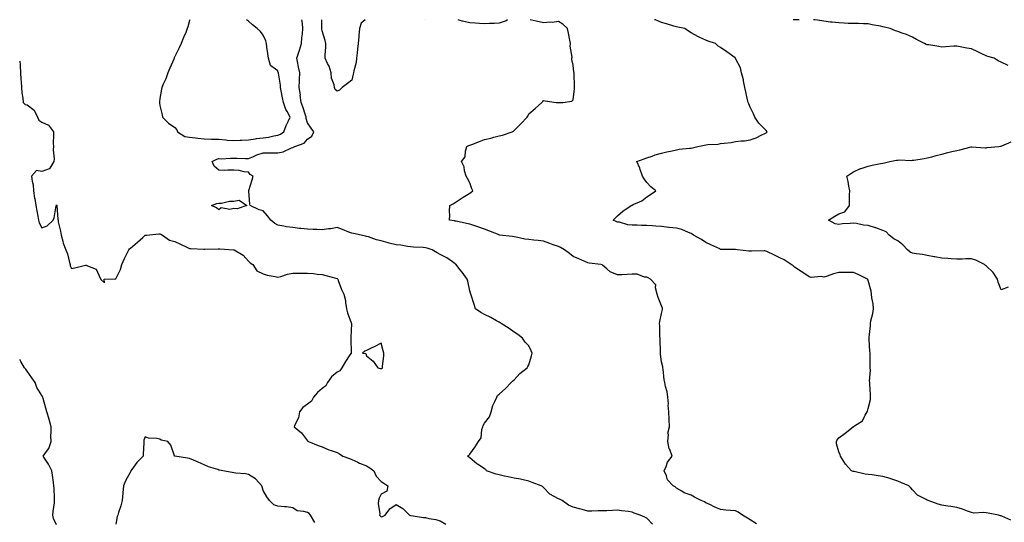
# Model space of a CAD drawing. Units: inches. Extents: x 947363 to 950003, y 7250378 to 7253018.
# Drawn here: x 947363 to 948030, y 7252677 to 7253018 of the extents above; entities that cross this region are included whole.
import ezdxf

# ---------------------------------------------------------------- set-up
doc = ezdxf.new("R2010")
doc.units = ezdxf.units.IN
doc.header["$MEASUREMENT"] = 0
doc.layers.add('Contour_94737250', color=7, linetype='Continuous', true_color=0x246a6f)

msp = doc.modelspace()

# ---------------------------------------------------------------- linework, layer by layer
at = {"layer": 'Contour_94737250'}
for points in [[(947478.37, 7253018, 3213), (947478.05, 7253017.55, 3213), (947476.86, 7253013.11, 3213), (947476.57, 7253011.92, 3213), (947475.51, 7253009.38, 3213), (947474.04, 7253005.93, 3213), (947472.46, 7253001.92, 3213), (947471.06, 7252998.91, 3213), (947468.05, 7252992.96, 3213), (947467.76, 7252992.21, 3213), (947467.67, 7252991.92, 3213), (947467.4, 7252991.27, 3213), (947464.76, 7252985.21, 3213), (947463.44, 7252981.92, 3213), (947462.12, 7252977.85, 3213), (947460.3, 7252974.17, 3213), (947459.35, 7252971.92, 3213), (947459.16, 7252970.81, 3213), (947458.05, 7252964.47, 3213), (947457.7, 7252962.27, 3213), (947457.64, 7252961.92, 3213), (947457.7, 7252961.57, 3213), (947458.05, 7252959.83, 3213), (947459.48, 7252953.35, 3213), (947459.82, 7252951.92, 3213), (947463.86, 7252947.73, 3213), (947468.05, 7252944.91, 3213), (947469.53, 7252943.4, 3213), (947470.04, 7252941.92, 3213), (947474.99, 7252938.86, 3213), (947478.05, 7252938.35, 3213), (947482.11, 7252937.86, 3213), (947483.7, 7252937.57, 3213), (947488.05, 7252937.11, 3213), (947492.99, 7252936.98, 3213), (947493.1, 7252936.97, 3213), (947498.05, 7252936.86, 3213), (947502.63, 7252936.5, 3213), (947503.61, 7252936.36, 3213), (947508.05, 7252935.96, 3213), (947512.37, 7252936.24, 3213), (947513.64, 7252936.33, 3213), (947518.05, 7252936.61, 3213), (947522.74, 7252937.23, 3213), (947523.45, 7252937.32, 3213), (947528.05, 7252937.92, 3213), (947531.59, 7252938.38, 3213), (947535.34, 7252939.21, 3213), (947538.05, 7252939.63, 3213)], [(947791.88, 7252675.75, 3212), (947788.05, 7252679.98, 3212), (947786.63, 7252680.5, 3212), (947783.61, 7252681.92, 3212), (947779.51, 7252683.38, 3212), (947778.05, 7252684.08, 3212), (947775.53, 7252684.44, 3212), (947770.95, 7252684.82, 3212), (947768.05, 7252685.29, 3212), (947764.78, 7252685.19, 3212), (947761, 7252684.87, 3212), (947758.05, 7252684.78, 3212), (947755.15, 7252684.82, 3212), (947750.75, 7252684.62, 3212), (947748.05, 7252684.67, 3212), (947744.29, 7252685.68, 3212), (947742.36, 7252686.23, 3212), (947738.05, 7252687.33, 3212), (947734.89, 7252688.76, 3212), (947730.66, 7252691.92, 3212), (947728.89, 7252692.76, 3212), (947728.05, 7252693.08, 3212), (947725.27, 7252694.7, 3212), (947722.22, 7252696.09, 3212), (947718.05, 7252700.65, 3212), (947717.4, 7252701.27, 3212), (947716.48, 7252701.92, 3212), (947710.26, 7252704.13, 3212), (947708.05, 7252705.07, 3212), (947704.12, 7252705.85, 3212), (947702.49, 7252706.36, 3212), (947698.05, 7252707.02, 3212), (947694.04, 7252707.91, 3212), (947691.48, 7252708.49, 3212), (947688.05, 7252709.25, 3212), (947685.96, 7252709.83, 3212), (947679.41, 7252711.92, 3212), (947678.93, 7252712.8, 3212), (947678.05, 7252713.3, 3212), (947673.75, 7252716.22, 3212), (947672.89, 7252716.76, 3212), (947668.05, 7252720.91, 3212), (947667.43, 7252721.3, 3212), (947666.58, 7252721.92, 3212), (947667.39, 7252722.58, 3212), (947668.05, 7252723.35, 3212), (947671.59, 7252728.38, 3212), (947673.99, 7252731.92, 3212), (947675.68, 7252734.29, 3212), (947676.27, 7252740.14, 3212), (947676.87, 7252741.92, 3212), (947677.21, 7252742.76, 3212), (947678.05, 7252744.42, 3212), (947681.3, 7252748.67, 3212), (947682.59, 7252751.92, 3212), (947683.68, 7252756.29, 3212), (947685.1, 7252758.97, 3212), (947686.26, 7252761.92, 3212), (947686.88, 7252763.09, 3212), (947688.05, 7252763.95, 3212), (947692.17, 7252767.8, 3212), (947696.17, 7252771.92, 3212), (947697.07, 7252772.9, 3212), (947698.05, 7252773.7, 3212), (947701.87, 7252778.1, 3212), (947706.86, 7252781.92, 3212), (947707.29, 7252782.68, 3212), (947708.05, 7252783.89, 3212), (947709.95, 7252790.02, 3212), (947710.38, 7252791.92, 3212), (947709.63, 7252793.5, 3212), (947708.05, 7252796.71, 3212), (947705.51, 7252799.38, 3212), (947703.77, 7252801.92, 3212), (947700.5, 7252804.37, 3212), (947698.05, 7252806.12, 3212), (947694.61, 7252808.48, 3212), (947689.35, 7252811.92, 3212), (947688.6, 7252812.47, 3212), (947688.05, 7252812.77, 3212), (947686.16, 7252813.81, 3212), (947682.23, 7252816.1, 3212), (947678.05, 7252818.12, 3212), (947675.44, 7252819.31, 3212), (947671.82, 7252821.92, 3212), (947670.9, 7252824.77, 3212), (947668.93, 7252831.04, 3212), (947668.65, 7252831.92, 3212), (947668.61, 7252832.48, 3212), (947668.05, 7252834.06, 3212), (947666.78, 7252840.65, 3212), (947666.33, 7252841.92, 3212), (947662.86, 7252846.73, 3212), (947661.38, 7252848.59, 3212), (947658.76, 7252851.92, 3212), (947658.36, 7252852.23, 3212), (947658.05, 7252852.46, 3212), (947656.28, 7252853.69, 3212), (947652.56, 7252856.43, 3212), (947648.05, 7252858.78, 3212), (947645.91, 7252859.78, 3212), (947642.49, 7252861.92, 3212), (947639.21, 7252863.08, 3212), (947638.05, 7252863.24, 3212), (947636.51, 7252863.46, 3212), (947629.81, 7252863.68, 3212), (947628.05, 7252864.01, 3212), (947625.72, 7252864.25, 3212), (947621.26, 7252865.13, 3212), (947618.05, 7252865.4, 3212), (947613.49, 7252866.48, 3212), (947612.73, 7252866.6, 3212), (947608.05, 7252867.97, 3212), (947604.81, 7252868.68, 3212), (947599.3, 7252870.67, 3212), (947598.05, 7252871.01, 3212), (947597.39, 7252871.26, 3212), (947594.47, 7252871.92, 3212), (947589.14, 7252873.01, 3212), (947588.05, 7252873.12, 3212), (947586.09, 7252873.88, 3212), (947581.72, 7252875.59, 3212), (947578.05, 7252876.99, 3212), (947573.9, 7252876.07, 3212), (947572.19, 7252876.06, 3212), (947568.05, 7252875.42, 3212), (947564.31, 7252875.66, 3212), (947561.82, 7252875.69, 3212), (947558.05, 7252875.95, 3212), (947553.58, 7252876.39, 3212), (947552.56, 7252876.43, 3212), (947548.05, 7252876.94, 3212), (947543.73, 7252877.6, 3212), (947541.99, 7252877.98, 3212), (947538.05, 7252878.67, 3212), (947535.97, 7252879.84, 3212), (947533.25, 7252881.92, 3212), (947531.04, 7252884.91, 3212), (947528.05, 7252888.34, 3212), (947525.21, 7252889.08, 3212), (947519.3, 7252891.92, 3212), (947519.08, 7252892.95, 3212), (947518.26, 7252901.71, 3212), (947518.23, 7252901.92, 3212), (947518.29, 7252902.16, 3212), (947520.61, 7252909.36, 3212), (947521.22, 7252911.92, 3212), (947519.16, 7252913.03, 3212), (947518.05, 7252914.55, 3212), (947515.18, 7252914.79, 3212), (947511.8, 7252915.67, 3212), (947508.05, 7252915.88, 3212), (947503.95, 7252916.02, 3212), (947501.74, 7252915.61, 3212), (947498.05, 7252915.83, 3212), (947494.8, 7252918.67, 3212), (947493.49, 7252921.92, 3212), (947496.59, 7252923.38, 3212), (947498.05, 7252923.8, 3212), (947499.75, 7252923.62, 3212), (947505.79, 7252924.18, 3212), (947508.05, 7252924.02, 3212), (947510.23, 7252924.1, 3212), (947516.11, 7252923.86, 3212), (947518.05, 7252923.95, 3212), (947521.36, 7252925.23, 3212), (947523.67, 7252926.3, 3212), (947528.05, 7252927.63, 3212), (947532.36, 7252927.61, 3212), (947533.85, 7252927.72, 3212), (947538.05, 7252927.7, 3212), (947541.52, 7252928.45, 3212), (947547.18, 7252931.05, 3212), (947548.05, 7252931.33, 3212), (947548.52, 7252931.45, 3212), (947549.56, 7252931.92, 3212), (947555.78, 7252934.19, 3212), (947558.05, 7252936.98, 3212), (947561.08, 7252938.89, 3212), (947562.34, 7252941.92, 3212), (947560.49, 7252944.36, 3212), (947558.05, 7252948.03, 3212), (947557.15, 7252951.02, 3212), (947557.16, 7252951.92, 3212), (947556.67, 7252953.3, 3212), (947554.95, 7252958.82, 3212), (947553.71, 7252961.92, 3212), (947553.19, 7252966.78, 3212), (947553.2, 7252967.07, 3212), (947552.48, 7252971.92, 3212), (947552.64, 7252976.51, 3212), (947552.59, 7252977.38, 3212), (947552.78, 7252981.92, 3212), (947551.9, 7252985.77, 3212), (947551.54, 7252988.43, 3212), (947550.85, 7252991.92, 3212), (947552.15, 7252996.02, 3212), (947552.57, 7252997.4, 3212), (947554.07, 7253001.92, 3212), (947554.25, 7253005.72, 3212), (947554.59, 7253008.46, 3212), (947554.8, 7253011.92, 3212), (947554.59, 7253015.38, 3212), (947554.28, 7253018, 3212)], [(947538.05, 7252939.63, 3213), (947539.66, 7252940.31, 3213), (947542.1, 7252941.92, 3213), (947543.7, 7252946.27, 3213), (947545.04, 7252948.91, 3213), (947546.4, 7252951.92, 3213), (947544.17, 7252955.8, 3213), (947543.26, 7252957.13, 3213), (947541.73, 7252961.92, 3213), (947541.06, 7252964.93, 3213), (947540.29, 7252969.68, 3213), (947539.84, 7252971.92, 3213), (947539.68, 7252973.55, 3213), (947538.34, 7252981.63, 3213), (947538.31, 7252981.92, 3213), (947538.28, 7252982.15, 3213), (947538.05, 7252983.41, 3213), (947533.17, 7252986.8, 3213), (947532.97, 7252986.84, 3213), (947533.01, 7252986.96, 3213), (947531.59, 7252991.92, 3213), (947531.26, 7252995.13, 3213), (947530.59, 7252999.38, 3213), (947530.31, 7253001.92, 3213), (947529.81, 7253003.68, 3213), (947528.05, 7253007.59, 3213), (947526.15, 7253010.02, 3213), (947524.05, 7253011.92, 3213), (947520.69, 7253014.56, 3213), (947518.05, 7253016.97, 3213), (947516.66, 7253018, 3213)], [(947597.04, 7253018, 3211), (947594.33, 7253015.64, 3211), (947593.27, 7253011.92, 3211), (947592.78, 7253007.19, 3211), (947592.74, 7253006.61, 3211), (947592.29, 7253001.92, 3211), (947591.89, 7252998.08, 3211), (947591.71, 7252995.58, 3211), (947591.35, 7252991.92, 3211), (947591.03, 7252988.94, 3211), (947589.47, 7252983.34, 3211), (947589.25, 7252981.92, 3211), (947589.01, 7252980.96, 3211), (947588.05, 7252977.04, 3211), (947585.16, 7252974.81, 3211), (947581.61, 7252971.92, 3211), (947579.79, 7252970.18, 3211), (947578.05, 7252969.6, 3211), (947576.81, 7252970.68, 3211), (947576.4, 7252971.92, 3211), (947576.14, 7252973.83, 3211), (947574.41, 7252978.28, 3211), (947574.12, 7252981.92, 3211), (947572.66, 7252986.53, 3211), (947571.71, 7252988.26, 3211), (947570.05, 7252991.92, 3211), (947569.97, 7252993.84, 3211), (947570.49, 7252999.48, 3211), (947570.41, 7253001.92, 3211), (947570, 7253003.87, 3211), (947568.05, 7253010.52, 3211), (947567.82, 7253011.69, 3211), (947567.8, 7253011.92, 3211), (947567.79, 7253012.18, 3211), (947567.78, 7253018, 3211)], [(947638.06, 7253018, 3211), (947638.05, 7253017.99, 3211), (947638, 7253018, 3211)], [(947862.29, 7252676.16, 3211), (947858.05, 7252678.8, 3211), (947856.14, 7252680.01, 3211), (947852.81, 7252681.92, 3211), (947850.02, 7252683.89, 3211), (947848.05, 7252684.83, 3211), (947844.81, 7252685.16, 3211), (947841.51, 7252685.38, 3211), (947838.05, 7252685.78, 3211), (947833.7, 7252687.57, 3211), (947831.13, 7252688.84, 3211), (947828.05, 7252690.27, 3211), (947827, 7252690.87, 3211), (947824.83, 7252691.92, 3211), (947820.38, 7252694.25, 3211), (947818.05, 7252695.4, 3211), (947813.33, 7252697.2, 3211), (947811.83, 7252698.14, 3211), (947808.05, 7252700.19, 3211), (947807.27, 7252701.14, 3211), (947805.76, 7252701.92, 3211), (947802.04, 7252705.91, 3211), (947801.26, 7252708.71, 3211), (947799.79, 7252711.92, 3211), (947801.19, 7252715.06, 3211), (947802.01, 7252717.96, 3211), (947805.27, 7252721.92, 3211), (947803.51, 7252726.46, 3211), (947803.17, 7252727.04, 3211), (947802.24, 7252731.92, 3211), (947802.68, 7252736.55, 3211), (947802.35, 7252737.62, 3211), (947803.4, 7252741.92, 3211), (947803.18, 7252746.79, 3211), (947803.1, 7252746.97, 3211), (947803, 7252751.92, 3211), (947802.59, 7252756.46, 3211), (947802.61, 7252757.36, 3211), (947802.25, 7252761.92, 3211), (947801.8, 7252765.67, 3211), (947800.72, 7252769.25, 3211), (947800.28, 7252771.92, 3211), (947799.8, 7252773.67, 3211), (947799.09, 7252780.88, 3211), (947798.88, 7252781.92, 3211), (947798.75, 7252782.62, 3211), (947798.05, 7252785.85, 3211), (947797.37, 7252791.24, 3211), (947797.33, 7252791.92, 3211), (947797.26, 7252792.71, 3211), (947797.13, 7252801, 3211), (947797.03, 7252801.92, 3211), (947796.94, 7252803.03, 3211), (947796.8, 7252810.67, 3211), (947796.68, 7252811.92, 3211), (947796.74, 7252813.23, 3211), (947798.05, 7252818.69, 3211), (947798.65, 7252821.32, 3211), (947798.58, 7252821.92, 3211), (947798.53, 7252822.4, 3211), (947798.05, 7252823.82, 3211), (947795.6, 7252829.47, 3211), (947794.92, 7252831.92, 3211), (947793.86, 7252836.11, 3211), (947794.23, 7252838.1, 3211), (947790.58, 7252841.92, 3211), (947788.99, 7252842.86, 3211), (947788.05, 7252843.47, 3211), (947786.54, 7252843.43, 3211), (947781.47, 7252845.34, 3211), (947778.05, 7252845.3, 3211), (947774.71, 7252845.26, 3211), (947771.09, 7252844.96, 3211), (947768.05, 7252844.93, 3211), (947763.14, 7252847.01, 3211), (947760.85, 7252849.12, 3211), (947758.05, 7252851.59, 3211), (947757.8, 7252851.67, 3211), (947756.81, 7252851.92, 3211), (947748.89, 7252852.76, 3211), (947748.05, 7252853.09, 3211), (947746.01, 7252853.96, 3211), (947741.93, 7252855.8, 3211), (947738.05, 7252857.33, 3211), (947735.6, 7252859.47, 3211), (947732.29, 7252861.92, 3211), (947729.6, 7252863.47, 3211), (947728.05, 7252864.07, 3211), (947724.61, 7252865.36, 3211), (947722.39, 7252866.26, 3211), (947718.05, 7252867.74, 3211), (947714.43, 7252868.3, 3211), (947711.53, 7252868.44, 3211), (947708.05, 7252868.89, 3211), (947705.32, 7252869.19, 3211), (947699.56, 7252870.41, 3211), (947698.05, 7252870.61, 3211), (947697.01, 7252870.88, 3211), (947688.28, 7252871.92, 3211), (947688.08, 7252871.95, 3211), (947688.05, 7252871.95, 3211), (947687.99, 7252871.98, 3211), (947680.97, 7252874.84, 3211), (947678.05, 7252875.88, 3211), (947673.54, 7252877.41, 3211), (947672.08, 7252877.89, 3211), (947668.05, 7252879.23, 3211), (947665.86, 7252879.73, 3211), (947658.7, 7252881.27, 3211), (947658.05, 7252881.41, 3211), (947657.65, 7252881.52, 3211), (947654.22, 7252881.92, 3211), (947654.53, 7252885.44, 3211), (947654.27, 7252888.14, 3211), (947654.51, 7252891.92, 3211), (947656.84, 7252893.13, 3211), (947658.05, 7252893.93, 3211), (947662.91, 7252897.06, 3211), (947663.64, 7252897.51, 3211), (947668.05, 7252900.31, 3211), (947668.95, 7252901.02, 3211), (947670.01, 7252901.92, 3211), (947669.51, 7252903.38, 3211), (947668.05, 7252907.31, 3211), (947666.49, 7252910.36, 3211), (947665.51, 7252911.92, 3211), (947664.55, 7252915.42, 3211), (947664.29, 7252918.16, 3211), (947662.49, 7252921.92, 3211), (947665, 7252924.97, 3211), (947665.02, 7252928.89, 3211), (947665.97, 7252931.92, 3211), (947667.4, 7252932.57, 3211), (947668.05, 7252932.79, 3211), (947669.49, 7252933.36, 3211), (947674.51, 7252935.46, 3211), (947678.05, 7252936.71, 3211), (947682.25, 7252937.72, 3211), (947684.37, 7252938.24, 3211), (947688.05, 7252939.14, 3211), (947690.25, 7252939.72, 3211), (947696.74, 7252941.92, 3211), (947697.59, 7252942.38, 3211), (947698.05, 7252942.81, 3211), (947702.65, 7252947.32, 3211), (947707, 7252951.92, 3211), (947707.36, 7252952.61, 3211), (947708.05, 7252954.1, 3211), (947712.23, 7252957.74, 3211), (947716.97, 7252961.92, 3211), (947717.54, 7252962.43, 3211), (947718.05, 7252963.08, 3211), (947719.14, 7252963.01, 3211), (947726.49, 7252961.92, 3211), (947727.9, 7252961.77, 3211), (947728.05, 7252961.77, 3211), (947728.18, 7252961.79, 3211), (947731.17, 7252961.92, 3211), (947737.29, 7252962.68, 3211), (947738.05, 7252963.67, 3211), (947738.98, 7252970.99, 3211), (947739.03, 7252971.92, 3211), (947738.92, 7252972.79, 3211), (947738.72, 7252981.25, 3211), (947738.66, 7252981.92, 3211), (947738.57, 7252982.44, 3211), (947738.05, 7252987.13, 3211), (947737.22, 7252991.09, 3211), (947737.23, 7252991.92, 3211), (947737.33, 7252992.64, 3211), (947736.09, 7252999.96, 3211), (947736.23, 7253001.92, 3211), (947735.78, 7253004.19, 3211), (947734.88, 7253008.75, 3211), (947734.24, 7253011.92, 3211), (947731.03, 7253014.9, 3211), (947728.05, 7253016.71, 3211), (947723.9, 7253016.07, 3211), (947722.43, 7253016.3, 3211), (947718.05, 7253015.91, 3211), (947713.06, 7253016.93, 3211), (947713.03, 7253016.94, 3211), (947709.02, 7253018, 3211)], [(947693.63, 7253018, 3211), (947692.74, 7253017.23, 3211), (947688.05, 7253015.53, 3211), (947684.57, 7253015.4, 3211), (947681.44, 7253015.31, 3211), (947678.05, 7253015.17, 3211), (947674.62, 7253015.35, 3211), (947671.84, 7253015.71, 3211), (947668.05, 7253015.88, 3211), (947663.12, 7253016.99, 3211), (947662.87, 7253017.1, 3211), (947660.15, 7253018, 3211)], [(948034.73, 7252678.6, 3210), (948028.69, 7252681.28, 3210), (948028.05, 7252681.56, 3210), (948027.73, 7252681.6, 3210), (948026.42, 7252681.92, 3210), (948019.4, 7252683.27, 3210), (948018.05, 7252683.52, 3210), (948016.21, 7252683.76, 3210), (948009.53, 7252683.4, 3210), (948008.05, 7252683.7, 3210), (948005.35, 7252684.62, 3210), (948002.03, 7252685.9, 3210), (947998.05, 7252687.06, 3210), (947993.96, 7252687.83, 3210), (947991.99, 7252687.98, 3210), (947988.05, 7252688.61, 3210), (947985.44, 7252689.31, 3210), (947978.62, 7252691.92, 3210), (947978.25, 7252692.12, 3210), (947978.05, 7252692.18, 3210), (947977.41, 7252692.56, 3210), (947971.54, 7252695.41, 3210), (947968.05, 7252699.01, 3210), (947966.81, 7252700.68, 3210), (947965.57, 7252701.92, 3210), (947960.23, 7252704.1, 3210), (947958.05, 7252705.07, 3210), (947953.45, 7252706.52, 3210), (947952.84, 7252706.71, 3210), (947948.05, 7252708.16, 3210), (947944.8, 7252708.67, 3210), (947940.78, 7252709.19, 3210), (947938.05, 7252709.58, 3210), (947935.95, 7252709.82, 3210), (947928.5, 7252711.47, 3210), (947928.05, 7252711.53, 3210), (947927.77, 7252711.64, 3210), (947926.68, 7252711.92, 3210), (947922.7, 7252716.57, 3210), (947921.54, 7252718.43, 3210), (947919.2, 7252721.92, 3210), (947918.94, 7252722.81, 3210), (947918.05, 7252724.79, 3210), (947916.54, 7252730.41, 3210), (947916.46, 7252731.92, 3210), (947917.04, 7252732.93, 3210), (947918.05, 7252734.45, 3210), (947922.39, 7252737.58, 3210), (947927.82, 7252741.92, 3210), (947927.94, 7252742.03, 3210), (947928.05, 7252742.11, 3210), (947928.76, 7252742.63, 3210), (947934.09, 7252745.88, 3210), (947935.91, 7252749.78, 3210), (947937.26, 7252751.92, 3210), (947937.5, 7252752.47, 3210), (947938.05, 7252754.25, 3210), (947939.51, 7252760.46, 3210), (947939.66, 7252761.92, 3210), (947939.61, 7252763.48, 3210), (947939.12, 7252770.85, 3210), (947939.09, 7252771.92, 3210), (947938.89, 7252772.76, 3210), (947939.67, 7252780.3, 3210), (947939.46, 7252781.92, 3210), (947939.37, 7252783.24, 3210), (947939.35, 7252790.62, 3210), (947939.28, 7252791.92, 3210), (947939.25, 7252793.12, 3210), (947938.78, 7252801.19, 3210), (947938.77, 7252801.92, 3210), (947938.8, 7252802.67, 3210), (947939.54, 7252810.43, 3210), (947939.59, 7252811.92, 3210), (947939.93, 7252813.8, 3210), (947941.15, 7252818.82, 3210), (947941.63, 7252821.92, 3210), (947941.45, 7252825.32, 3210), (947940.58, 7252829.39, 3210), (947940.39, 7252831.92, 3210), (947940.03, 7252833.9, 3210), (947938.05, 7252840.99, 3210), (947937.8, 7252841.67, 3210), (947937.53, 7252841.92, 3210), (947931.35, 7252845.22, 3210), (947928.05, 7252846.44, 3210), (947923.51, 7252846.46, 3210), (947922.61, 7252846.48, 3210), (947918.05, 7252846.5, 3210), (947914.46, 7252845.51, 3210), (947910.24, 7252844.11, 3210), (947908.05, 7252843.45, 3210), (947906.24, 7252843.73, 3210), (947899.31, 7252843.18, 3210), (947898.05, 7252843.53, 3210), (947893.13, 7252847, 3210), (947892.71, 7252847.26, 3210), (947888.05, 7252850.2, 3210), (947887.09, 7252850.96, 3210), (947885.9, 7252851.92, 3210), (947881.17, 7252855.04, 3210), (947878.05, 7252856.53, 3210), (947874.46, 7252858.33, 3210), (947869.3, 7252860.67, 3210), (947868.05, 7252861.26, 3210), (947867.44, 7252861.31, 3210), (947859.01, 7252860.96, 3210), (947858.05, 7252861.04, 3210), (947857.19, 7252861.06, 3210), (947849.55, 7252861.92, 3210), (947848.18, 7252862.05, 3210), (947848.05, 7252862.05, 3210), (947847.91, 7252862.06, 3210), (947838.33, 7252862.2, 3210), (947838.05, 7252862.23, 3210), (947837.46, 7252862.51, 3210), (947831.33, 7252865.2, 3210), (947828.05, 7252866.85, 3210), (947824.98, 7252868.85, 3210), (947819.63, 7252871.92, 3210), (947818.73, 7252872.6, 3210), (947818.05, 7252873.04, 3210), (947816.36, 7252873.61, 3210), (947811.73, 7252875.6, 3210), (947808.05, 7252876.52, 3210), (947803.24, 7252877.11, 3210), (947802.84, 7252877.13, 3210), (947798.05, 7252877.66, 3210), (947794.04, 7252877.91, 3210), (947791.88, 7252878.09, 3210), (947788.05, 7252878.35, 3210), (947784.5, 7252878.37, 3210), (947781.42, 7252878.55, 3210), (947778.05, 7252878.57, 3210), (947775.03, 7252878.9, 3210), (947769.41, 7252880.56, 3210), (947768.05, 7252880.76, 3210), (947767.32, 7252881.19, 3210), (947765.21, 7252881.92, 3210), (947766.55, 7252883.42, 3210), (947768.05, 7252884.98, 3210), (947771.83, 7252888.14, 3210), (947777.42, 7252891.92, 3210), (947777.84, 7252892.13, 3210), (947778.05, 7252892.26, 3210), (947778.77, 7252892.64, 3210), (947784.73, 7252895.24, 3210), (947788.05, 7252897.77, 3210), (947790.53, 7252899.44, 3210), (947794.02, 7252901.92, 3210), (947790.67, 7252904.54, 3210), (947788.05, 7252907.6, 3210), (947786.27, 7252910.14, 3210), (947785.17, 7252911.92, 3210), (947783.59, 7252916.38, 3210), (947783.35, 7252917.22, 3210), (947781.25, 7252921.92, 3210), (947786.31, 7252923.66, 3210), (947788.05, 7252924.28, 3210), (947791.55, 7252925.42, 3210), (947793.72, 7252926.25, 3210), (947798.05, 7252927.41, 3210), (947801.66, 7252928.31, 3210), (947805.25, 7252929.12, 3210), (947808.05, 7252929.78, 3210), (947809.83, 7252930.14, 3210), (947816.88, 7252930.75, 3210), (947818.05, 7252930.94, 3210), (947818.89, 7252931.08, 3210), (947822.54, 7252931.92, 3210), (947826.99, 7252932.98, 3210), (947828.05, 7252933.13, 3210), (947829.47, 7252933.34, 3210), (947836.35, 7252933.62, 3210), (947838.05, 7252933.93, 3210), (947840.43, 7252934.3, 3210), (947845.21, 7252934.76, 3210), (947848.05, 7252935.28, 3210), (947851.95, 7252935.82, 3210), (947854.11, 7252935.86, 3210), (947858.05, 7252936.6, 3210), (947862.06, 7252937.91, 3210), (947866.03, 7252939.9, 3210), (947868.05, 7252940.76, 3210), (947868.81, 7252941.16, 3210), (947869.6, 7252941.92, 3210), (947868.91, 7252942.78, 3210), (947868.05, 7252943.69, 3210), (947864, 7252947.87, 3210), (947861.13, 7252951.92, 3210), (947860.24, 7252954.11, 3210), (947858.05, 7252958.59, 3210), (947857.07, 7252960.94, 3210), (947856.69, 7252961.92, 3210), (947856.29, 7252963.68, 3210), (947855.21, 7252969.08, 3210), (947854.52, 7252971.92, 3210), (947853.55, 7252976.42, 3210), (947853.42, 7252977.29, 3210), (947852.23, 7252981.92, 3210), (947851.43, 7252985.3, 3210), (947848.2, 7252991.77, 3210), (947848.14, 7252991.92, 3210), (947848.05, 7252991.99, 3210), (947847.8, 7252992.17, 3210), (947842.3, 7252996.17, 3210), (947838.05, 7252999.24, 3210), (947836.27, 7253000.14, 3210), (947834.61, 7253001.92, 3210), (947829.54, 7253003.41, 3210), (947828.05, 7253004.2, 3210), (947823.96, 7253006.01, 3210), (947822.64, 7253006.51, 3210), (947818.05, 7253009.17, 3210), (947816.26, 7253010.13, 3210), (947813.67, 7253011.92, 3210), (947809.05, 7253012.92, 3210), (947808.05, 7253013.18, 3210), (947806.27, 7253013.7, 3210), (947801.34, 7253015.21, 3210), (947798.05, 7253016.12, 3210), (947793.95, 7253017.82, 3210), (947793.25, 7253018, 3210)], [(947891.27, 7253018, 3209), (947888.05, 7253017.89, 3209), (947887.19, 7253018, 3209)], [(948032.94, 7252986.81, 3209), (948028.05, 7252989.07, 3209), (948026.22, 7252990.09, 3209), (948023.42, 7252991.92, 3209), (948019.22, 7252993.09, 3209), (948018.05, 7252993.54, 3209), (948015.08, 7252994.89, 3209), (948012.26, 7252996.13, 3209), (948008.05, 7252998.18, 3209), (948004.89, 7252998.76, 3209), (948000.32, 7252999.65, 3209), (947998.05, 7253000.08, 3209), (947996.18, 7253000.05, 3209), (947990.49, 7252999.48, 3209), (947988.05, 7252999.44, 3209), (947985.86, 7252999.73, 3209), (947979.14, 7253000.83, 3209), (947978.05, 7253000.98, 3209), (947977.39, 7253001.26, 3209), (947976.14, 7253001.92, 3209), (947970.72, 7253004.59, 3209), (947968.05, 7253006.14, 3209), (947964, 7253007.87, 3209), (947961.15, 7253008.82, 3209), (947958.05, 7253009.98, 3209), (947956.6, 7253010.47, 3209), (947952.96, 7253011.92, 3209), (947949.04, 7253012.91, 3209), (947948.05, 7253013.22, 3209), (947946.4, 7253013.57, 3209), (947940.72, 7253014.59, 3209), (947938.05, 7253015.2, 3209), (947934.76, 7253015.21, 3209), (947931.52, 7253015.39, 3209), (947928.05, 7253015.39, 3209), (947924.49, 7253015.48, 3209), (947921.77, 7253015.64, 3209), (947918.05, 7253015.75, 3209), (947913.68, 7253016.29, 3209), (947912.55, 7253016.42, 3209), (947908.05, 7253016.98, 3209), (947903.73, 7253017.6, 3209), (947902.13, 7253017.84, 3209), (947901, 7253018, 3209)], [(947363, 7252989.91, 3213), (947363.26, 7252987.13, 3213), (947363.26, 7252986.71, 3213), (947363.66, 7252981.92, 3213), (947363.83, 7252977.7, 3213), (947364.06, 7252975.91, 3213), (947364.26, 7252971.92, 3213), (947364.51, 7252968.38, 3213), (947365.2, 7252964.77, 3213), (947365.45, 7252961.92, 3213), (947366.7, 7252960.57, 3213), (947368.05, 7252960.34, 3213), (947372.84, 7252956.71, 3213), (947375.07, 7252951.92, 3213), (947375.96, 7252949.83, 3213), (947378.05, 7252948.46, 3213), (947382.6, 7252946.47, 3213), (947385.85, 7252941.92, 3213), (947385.9, 7252939.77, 3213), (947385.78, 7252934.19, 3213), (947385.83, 7252931.92, 3213), (947385.78, 7252929.65, 3213), (947386.26, 7252923.71, 3213), (947386.21, 7252921.92, 3213), (947383.33, 7252917.2, 3213), (947383.28, 7252916.69, 3213), (947382.9, 7252916.77, 3213), (947378.05, 7252915.05, 3213), (947374.36, 7252915.61, 3213), (947370.98, 7252911.92, 3213), (947371.41, 7252908.56, 3213), (947372.11, 7252905.98, 3213), (947372.46, 7252901.92, 3213), (947373.13, 7252897, 3213), (947373.15, 7252896.82, 3213), (947373.85, 7252891.92, 3213), (947374.55, 7252888.42, 3213), (947375.27, 7252884.7, 3213), (947375.81, 7252881.92, 3213), (947376.25, 7252880.12, 3213), (947378.05, 7252876.81, 3213), (947381.73, 7252878.24, 3213), (947385.6, 7252881.92, 3213), (947386.34, 7252883.63, 3213), (947387.76, 7252891.63, 3213), (947387.84, 7252891.92, 3213), (947387.9, 7252892.07, 3213), (947388.05, 7252892.48, 3213), (947388.13, 7252892, 3213), (947388.14, 7252891.92, 3213), (947388.16, 7252891.81, 3213), (947388.8, 7252882.67, 3213), (947388.97, 7252881.92, 3213), (947389.18, 7252880.79, 3213), (947390.59, 7252874.46, 3213), (947391.03, 7252871.92, 3213), (947392.29, 7252867.68, 3213), (947392.54, 7252866.41, 3213), (947394.28, 7252861.92, 3213), (947395.37, 7252859.24, 3213), (947396.67, 7252853.3, 3213), (947397.1, 7252851.92, 3213), (947397.28, 7252851.15, 3213), (947398.05, 7252849.26, 3213), (947400.26, 7252849.71, 3213), (947407.58, 7252851.45, 3213), (947408.05, 7252851.55, 3213), (947408.98, 7252850.99, 3213), (947414.94, 7252848.81, 3213), (947417.84, 7252842.13, 3213), (947417.97, 7252841.92, 3213), (947417.98, 7252841.85, 3213), (947418.05, 7252841.69, 3213), (947420.55, 7252839.42, 3213), (947420.28, 7252841.92, 3213), (947427.74, 7252842.23, 3213), (947428.05, 7252842.12, 3213), (947431.33, 7252848.64, 3213), (947432.29, 7252851.92, 3213), (947434.02, 7252855.95, 3213), (947436.14, 7252860.01, 3213), (947437.07, 7252861.92, 3213), (947437.5, 7252862.47, 3213), (947438.05, 7252862.94, 3213), (947442.85, 7252867.12, 3213), (947446.47, 7252870.34, 3213), (947448.05, 7252871.74, 3213), (947448.2, 7252871.77, 3213), (947448.96, 7252871.92, 3213), (947457.25, 7252872.72, 3213), (947458.05, 7252872.83, 3213), (947458.64, 7252872.51, 3213), (947459.69, 7252871.92, 3213), (947464.6, 7252868.47, 3213), (947468.05, 7252867.59, 3213), (947471.92, 7252865.79, 3213), (947476.23, 7252863.74, 3213), (947478.05, 7252862.88, 3213), (947478.94, 7252862.81, 3213), (947487.69, 7252862.28, 3213), (947488.05, 7252862.25, 3213), (947488.37, 7252862.24, 3213), (947497.4, 7252862.57, 3213), (947498.05, 7252862.55, 3213), (947498.75, 7252862.62, 3213), (947507.97, 7252862, 3213), (947508.05, 7252862.01, 3213), (947508.11, 7252861.98, 3213), (947508.31, 7252861.92, 3213), (947514.42, 7252858.29, 3213), (947518.05, 7252854.15, 3213), (947519.12, 7252852.99, 3213), (947520.96, 7252851.92, 3213), (947523.82, 7252847.69, 3213), (947528.05, 7252845.64, 3213), (947530.74, 7252844.61, 3213), (947536.11, 7252843.86, 3213), (947538.05, 7252843.34, 3213), (947539.89, 7252843.76, 3213), (947544.58, 7252845.39, 3213), (947548.05, 7252845.97, 3213), (947552.11, 7252845.98, 3213), (947553.84, 7252846.13, 3213), (947558.05, 7252846.13, 3213), (947562.03, 7252845.9, 3213), (947564.53, 7252845.44, 3213), (947568.05, 7252845.19, 3213), (947570.51, 7252844.38, 3213), (947577.36, 7252842.61, 3213), (947578.05, 7252842.41, 3213), (947578.29, 7252842.16, 3213), (947578.51, 7252841.92, 3213), (947578.84, 7252841.13, 3213), (947581.06, 7252834.93, 3213), (947582.61, 7252831.92, 3213), (947583.76, 7252827.63, 3213), (947583.79, 7252826.18, 3213), (947584.56, 7252821.92, 3213), (947585.22, 7252819.09, 3213), (947587.66, 7252812.31, 3213), (947587.77, 7252811.92, 3213), (947587.81, 7252811.68, 3213), (947587.38, 7252802.59, 3213), (947587.45, 7252801.92, 3213), (947587.34, 7252801.21, 3213), (947587.66, 7252792.31, 3213), (947587.55, 7252791.92, 3213), (947586.74, 7252790.61, 3213), (947583.89, 7252786.08, 3213), (947581.39, 7252781.92, 3213), (947580.04, 7252779.93, 3213), (947578.05, 7252779.01, 3213), (947574.31, 7252775.66, 3213), (947571.61, 7252771.92, 3213), (947570.38, 7252769.59, 3213), (947568.05, 7252767.91, 3213), (947564.78, 7252765.19, 3213), (947562.13, 7252761.92, 3213), (947560.69, 7252759.28, 3213), (947558.05, 7252757.15, 3213), (947554.94, 7252755.03, 3213), (947552.59, 7252751.92, 3213), (947551.94, 7252748.03, 3213), (947549.38, 7252743.25, 3213), (947548.95, 7252741.92, 3213), (947553.88, 7252737.75, 3213), (947558.05, 7252732.42, 3213), (947558.3, 7252732.17, 3213), (947558.66, 7252731.92, 3213), (947565.23, 7252729.1, 3213), (947568.05, 7252728.28, 3213), (947572.48, 7252726.35, 3213), (947574.15, 7252725.82, 3213), (947578.05, 7252724.37, 3213), (947579.74, 7252723.61, 3213), (947581.9, 7252721.92, 3213), (947586.44, 7252720.31, 3213), (947588.05, 7252719.7, 3213), (947592.1, 7252717.87, 3213), (947593.37, 7252717.24, 3213), (947598.05, 7252715.4, 3213), (947600.28, 7252714.15, 3213), (947602.9, 7252711.92, 3213), (947604.51, 7252708.38, 3213), (947608.05, 7252704.81, 3213), (947609.87, 7252703.74, 3213), (947612.44, 7252701.92, 3213), (947611.84, 7252698.13, 3213), (947608.05, 7252696.13, 3213), (947606.52, 7252693.45, 3213), (947606.17, 7252691.92, 3213), (947606.02, 7252689.89, 3213), (947607.02, 7252682.95, 3213), (947606.89, 7252681.92, 3213), (947607.46, 7252681.33, 3213), (947608.05, 7252680.75, 3213), (947608.95, 7252681.02, 3213), (947610.74, 7252681.92, 3213), (947613.8, 7252686.17, 3213), (947618.05, 7252689.23, 3213), (947622.64, 7252686.51, 3213), (947627.28, 7252681.92, 3213), (947627.84, 7252681.71, 3213), (947628.05, 7252681.71, 3213), (947628.29, 7252681.68, 3213), (947636.59, 7252680.46, 3213), (947638.05, 7252680.3, 3213), (947640.2, 7252679.77, 3213), (947645.03, 7252678.9, 3213), (947648.05, 7252678.04, 3213), (947651.91, 7252675.78, 3213)], [(948032.79, 7252836.66, 3209), (948028.05, 7252834.82, 3209), (948026.01, 7252839.88, 3209), (948025.57, 7252841.92, 3209), (948022.63, 7252846.5, 3209), (948018.05, 7252850.97, 3209), (948017.51, 7252851.38, 3209), (948016.91, 7252851.92, 3209), (948010.95, 7252854.82, 3209), (948008.05, 7252855.86, 3209), (948004.18, 7252855.79, 3209), (948001.65, 7252855.52, 3209), (947998.05, 7252855.46, 3209), (947994.26, 7252855.71, 3209), (947992.08, 7252855.95, 3209), (947988.05, 7252856.21, 3209), (947983.18, 7252857.05, 3209), (947982.84, 7252857.13, 3209), (947978.05, 7252858.03, 3209), (947974.8, 7252858.67, 3209), (947970.84, 7252859.13, 3209), (947968.05, 7252859.61, 3209), (947966.46, 7252860.33, 3209), (947964.75, 7252861.92, 3209), (947961.44, 7252865.31, 3209), (947958.05, 7252867.9, 3209), (947955.49, 7252869.36, 3209), (947952.21, 7252871.92, 3209), (947950.25, 7252874.12, 3209), (947948.05, 7252875.09, 3209), (947943.22, 7252876.75, 3209), (947942.97, 7252876.84, 3209), (947938.05, 7252878.39, 3209), (947934.79, 7252878.66, 3209), (947930.22, 7252879.75, 3209), (947928.05, 7252879.98, 3209), (947925.86, 7252879.73, 3209), (947920.54, 7252879.43, 3209), (947918.05, 7252879.1, 3209), (947915.58, 7252879.45, 3209), (947911.11, 7252881.92, 3209), (947915.35, 7252884.62, 3209), (947918.05, 7252886.27, 3209), (947922.26, 7252887.71, 3209), (947925.29, 7252891.92, 3209), (947925.43, 7252894.54, 3209), (947925.35, 7252899.22, 3209), (947925.5, 7252901.92, 3209), (947924.84, 7252905.13, 3209), (947924.37, 7252908.24, 3209), (947923.48, 7252911.92, 3209), (947926.22, 7252913.75, 3209), (947928.05, 7252914.78, 3209), (947932.93, 7252917.04, 3209), (947933.23, 7252917.1, 3209), (947938.05, 7252918.68, 3209), (947940.66, 7252919.31, 3209), (947946.48, 7252920.35, 3209), (947948.05, 7252920.69, 3209), (947949.09, 7252920.88, 3209), (947952.7, 7252921.92, 3209), (947957.28, 7252922.69, 3209), (947958.05, 7252922.8, 3209), (947958.98, 7252922.85, 3209), (947967.4, 7252922.57, 3209), (947968.05, 7252922.61, 3209), (947968.88, 7252922.75, 3209), (947976.05, 7252923.92, 3209), (947978.05, 7252924.25, 3209), (947981.2, 7252925.07, 3209), (947984.15, 7252925.82, 3209), (947988.05, 7252926.86, 3209), (947992.08, 7252927.89, 3209), (947994.64, 7252928.51, 3209), (947998.05, 7252929.37, 3209), (948000.17, 7252929.8, 3209), (948007.84, 7252931.71, 3209), (948008.05, 7252931.75, 3209), (948008.21, 7252931.76, 3209), (948017.25, 7252931.12, 3209), (948018.05, 7252931.16, 3209), (948018.76, 7252931.21, 3209), (948026.62, 7252931.92, 3209), (948027.72, 7252932.25, 3209), (948028.05, 7252932.29, 3209), (948028.67, 7252932.54, 3209), (948034.82, 7252935.15, 3209)], [(947388.05, 7252675.47, 3214), (947385.9, 7252679.77, 3214), (947385.47, 7252681.92, 3214), (947385.59, 7252684.38, 3214), (947386.53, 7252690.4, 3214), (947386.62, 7252691.92, 3214), (947386.52, 7252693.45, 3214), (947386.32, 7252700.19, 3214), (947386.18, 7252701.92, 3214), (947385.83, 7252704.14, 3214), (947385.23, 7252709.1, 3214), (947384.74, 7252711.92, 3214), (947382.63, 7252716.5, 3214), (947380.67, 7252719.3, 3214), (947378.98, 7252721.92, 3214), (947381.15, 7252725.02, 3214), (947382.86, 7252727.11, 3214), (947384.25, 7252731.92, 3214), (947384.15, 7252735.82, 3214), (947384.34, 7252738.21, 3214), (947384.22, 7252741.92, 3214), (947382.98, 7252746.85, 3214), (947382.89, 7252747.08, 3214), (947381.34, 7252751.92, 3214), (947380.63, 7252754.5, 3214), (947378.91, 7252761.06, 3214), (947378.67, 7252761.92, 3214), (947378.46, 7252762.33, 3214), (947378.05, 7252762.99, 3214), (947374.68, 7252768.55, 3214), (947373.43, 7252771.92, 3214), (947371.24, 7252775.11, 3214), (947368.05, 7252779.53, 3214), (947367.05, 7252780.92, 3214), (947366.33, 7252781.92, 3214), (947363.81, 7252786.16, 3214), (947363.26, 7252787.13, 3214), (947363, 7252787.52, 3214)], [(947563.05, 7252676.92, 3214), (947560, 7252681.92, 3214), (947559.16, 7252683.03, 3214), (947558.05, 7252683.65, 3214), (947555.49, 7252684.48, 3214), (947551.11, 7252684.98, 3214), (947548.05, 7252686.88, 3214), (947543.8, 7252687.67, 3214), (947542.46, 7252687.51, 3214), (947538.05, 7252687.97, 3214), (947535.14, 7252689.01, 3214), (947532.19, 7252691.92, 3214), (947530.6, 7252694.47, 3214), (947528.05, 7252698.71, 3214), (947527.27, 7252701.14, 3214), (947527.02, 7252701.92, 3214), (947522.77, 7252706.64, 3214), (947518.05, 7252709.49, 3214), (947516.01, 7252709.88, 3214), (947509.54, 7252710.43, 3214), (947508.05, 7252710.66, 3214), (947506.96, 7252710.83, 3214), (947500.61, 7252711.92, 3214), (947498.48, 7252712.35, 3214), (947498.05, 7252712.48, 3214), (947497.17, 7252712.8, 3214), (947490.92, 7252714.79, 3214), (947488.05, 7252716.07, 3214), (947483.97, 7252717.84, 3214), (947480.77, 7252719.2, 3214), (947478.05, 7252720.36, 3214), (947476.73, 7252720.6, 3214), (947468.07, 7252721.9, 3214), (947468.05, 7252721.9, 3214), (947468.04, 7252721.91, 3214), (947467.96, 7252721.92, 3214), (947467.89, 7252722.08, 3214), (947465.47, 7252729.34, 3214), (947463.47, 7252731.92, 3214), (947458.95, 7252732.82, 3214), (947458.05, 7252733.46, 3214), (947456.04, 7252733.93, 3214), (947450.29, 7252734.16, 3214), (947448.05, 7252735.06, 3214), (947447.21, 7252732.76, 3214), (947447.08, 7252731.92, 3214), (947447.05, 7252730.92, 3214), (947446.75, 7252723.22, 3214), (947446.72, 7252721.92, 3214), (947442.29, 7252717.68, 3214), (947438.99, 7252712.86, 3214), (947438.3, 7252711.92, 3214), (947438.21, 7252711.76, 3214), (947438.05, 7252711.39, 3214), (947434.69, 7252705.28, 3214), (947433.46, 7252701.92, 3214), (947432.95, 7252697.02, 3214), (947432.92, 7252696.79, 3214), (947432.4, 7252691.92, 3214), (947431.64, 7252688.33, 3214), (947429.94, 7252683.81, 3214), (947429.43, 7252681.92, 3214), (947429.02, 7252680.95, 3214), (947428.05, 7252675.94, 3214)]]:
    msp.add_polyline3d(points, dxfattribs=at)
for points in [[(947508.05, 7252889.87, 3212), (947505.34, 7252889.21, 3212), (947499.51, 7252890.46, 3212), (947498.05, 7252889.02, 3212), (947496.42, 7252890.29, 3212), (947492.93, 7252891.92, 3212), (947496.66, 7252893.31, 3212), (947498.05, 7252893.49, 3212), (947499.73, 7252893.6, 3212), (947505.09, 7252894.88, 3212), (947508.05, 7252895, 3212), (947511.74, 7252895.61, 3212), (947516.87, 7252891.92, 3212), (947510.29, 7252889.68, 3212)], [(947608.05, 7252781.36, 3213), (947608.46, 7252781.51, 3213), (947608.84, 7252781.92, 3213), (947608.81, 7252782.68, 3213), (947609.81, 7252790.16, 3213), (947609.73, 7252791.92, 3213), (947609.44, 7252793.31, 3213), (947608.05, 7252798.67, 3213), (947603.69, 7252796.28, 3213), (947601.23, 7252795.1, 3213), (947598.05, 7252793.51, 3213), (947596.8, 7252793.17, 3213), (947595.31, 7252791.92, 3213), (947597.63, 7252791.5, 3213), (947598.05, 7252790.01, 3213), (947602.59, 7252786.46, 3213), (947605.72, 7252781.92, 3213), (947607.6, 7252781.47, 3213)]]:
    msp.add_polyline3d(points, close=True, dxfattribs=at)

doc.saveas('drawing.dxf')
